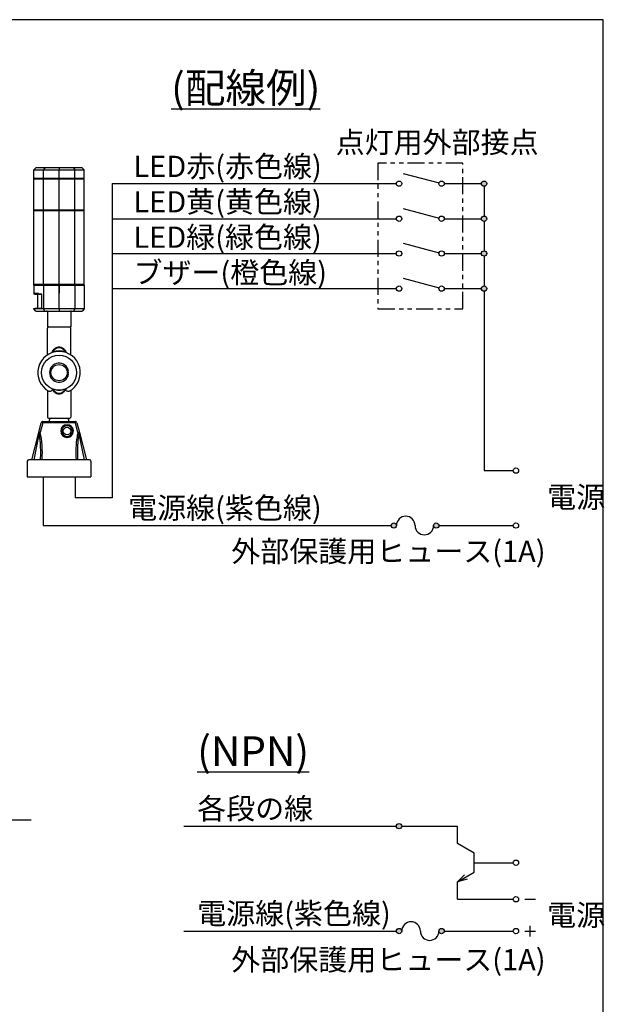
# Model space of a CAD drawing. Units: millimetres. Extents: x 482 to 2241, y -26 to 760.
# Drawn here: x 1965 to 2241, y 296 to 760 of the extents above; entities that cross this region are included whole.
import ezdxf

# ---------------------------------------------------------------- set-up
doc = ezdxf.new("R2010")
doc.units = ezdxf.units.MM
doc.linetypes.add('ACISOTGB', pattern=[9, 4, -1, 1, -1, 1, -1])
doc.linetypes.add('HIDDEN', pattern=[9.525, 6.35, -3.175])
for name, color, linetype in [('bowle', 4, 'HIDDEN'), ('contour', 2, 'Continuous'), ('dim', 3, 'Continuous'), ('mark', 6, 'Continuous')]:
    doc.layers.add(name, color=color, linetype=linetype)
doc.layers.add('frame', color=9, linetype='Continuous', lineweight=30)
doc.styles.get("Standard").update_dxf_attribs({"font": 'txt.shx', "bigfont": 'bigfont.shx'})
doc.dimstyles.get("Standard").update_dxf_attribs({"dimscale": 4, "dimtxt": 2.5, "dimasz": 2.5, "dimexe": 0.85, "dimexo": 0.85, "dimgap": 0.85, "dimtad": 1, "dimdsep": 46, "dimtxsty": 'Standard', "dimblk": 'OPEN30', "dimcen": 0.09, "dimclrd": 256, "dimclre": 256, "dimclrt": 3, "dimazin": 2, "dimtfac": 1, "dimtmove": 0, "dimatfit": 3, "dimldrblk": 'OPEN30', "dimfxl": 1, "dimtolj": 1, "dimtzin": 0, "dimarcsym": 0})

# ---------------------------------------------------------------- blocks, each defined once
blk = doc.blocks.new('_Open30')
at = {"color": 0, "linetype": 'ByBlock', "lineweight": -2}
for p, q in [((-1, 0.268), (0, 0)), ((0, 0), (-1, -0.268)), ((0, 0), (-1, 0))]:
    blk.add_line(p, q, dxfattribs=at)

msp = doc.modelspace()

# ---------------------------------------------------------------- hatches: boundary and pattern name
at = {"layer": 'contour'}
h = msp.add_hatch(color=256, dxfattribs=at)
h.dxf.hatch_style = 1
h.paths.add_polyline_path([(2185.268, 633.382, 1), (2182.768, 633.382, 1)])
h.paths.add_polyline_path([(2185.268, 649.882, 1), (2182.768, 649.882, 1)])
h.paths.add_polyline_path([(2185.268, 666.282, 1), (2182.768, 666.282, 1)])
h.paths.add_polyline_path([(2185.268, 682.782, 1), (2182.768, 682.782, 1)])
h = msp.add_hatch(color=256, dxfattribs=at)
h.dxf.hatch_style = 1
h.paths.add_polyline_path([(2140.268, 521.782, 1), (2142.768, 521.782, 1)])
h.paths.add_polyline_path([(2160.268, 521.782, 1), (2162.768, 521.782, 1)])
h = msp.add_hatch(color=256, dxfattribs=at)
h.dxf.hatch_style = 1
h.paths.add_polyline_path([(2145.268, 380.195, 1), (2142.768, 380.195, 1)])
h.paths.add_polyline_path([(2142.768, 330.795, 1), (2145.268, 330.795, 1)])
h.paths.add_polyline_path([(2162.768, 330.795, 1), (2165.268, 330.795, 1)])

# ---------------------------------------------------------------- linework, layer by layer
at = {"layer": 'bowle', "linetype": 'ACISOTGB', "ltscale": 2}
msp.add_lwpolyline([(2134.018, 623.782), (2174.018, 623.782), (2174.018, 692.382), (2134.018, 692.382)], close=True, dxfattribs=at)
at = {"layer": 'contour'}
for p, q in [((1973.143, 690.282), (1972.143, 689.282)), ((1972.143, 689.282), (1976.679, 689.282)), ((1972.143, 685.282), (1972.143, 689.282)), ((1977.297, 690.282), (1973.143, 690.282)), ((1977.297, 690.282), (1976.679, 689.282)), ((1976.679, 689.282), (1984.018, 689.282)), ((1976.679, 685.282), (1976.679, 689.282)), ((1984.018, 690.282), (1977.297, 690.282)), ((1984.018, 690.282), (1984.018, 689.282)), ((1990.739, 690.282), (1984.018, 690.282)), ((1984.018, 689.282), (1991.357, 689.282)), ((1984.018, 685.282), (1984.018, 689.282)), ((1990.739, 690.282), (1991.357, 689.282)), ((1994.893, 690.282), (1990.739, 690.282)), ((1991.357, 689.282), (1995.893, 689.282)), ((1991.357, 685.282), (1991.357, 689.282)), ((1994.893, 690.282), (1995.893, 689.282)), ((1995.893, 685.282), (1995.893, 689.282)), ((2145.907, 687.635), (2162.811, 683.106)), ((1976.679, 685.282), (1972.143, 685.282)), ((1972.143, 685.032), (1972.143, 685.282)), ((1976.679, 685.282), (1972.143, 685.282)), ((1972.143, 670.282), (1972.143, 685.032)), ((1976.679, 685.032), (1972.143, 685.032)), ((1972.143, 685.032), (1976.679, 685.032)), ((1984.018, 685.282), (1976.679, 685.282)), ((1976.679, 685.032), (1976.679, 685.282)), ((1984.018, 685.282), (1976.679, 685.282)), ((1976.679, 670.282), (1976.679, 685.032)), ((1984.018, 685.032), (1976.679, 685.032)), ((1976.679, 685.032), (1984.018, 685.032)), ((1991.357, 685.282), (1984.018, 685.282)), ((1984.018, 685.032), (1984.018, 685.282)), ((1991.357, 685.282), (1984.018, 685.282)), ((1984.018, 670.282), (1984.018, 685.032)), ((1991.357, 685.032), (1984.018, 685.032)), ((1984.018, 685.032), (1991.357, 685.032)), ((1995.893, 685.282), (1991.357, 685.282)), ((1991.357, 685.032), (1991.357, 685.282)), ((1995.893, 685.282), (1991.357, 685.282)), ((1991.357, 670.282), (1991.357, 685.032)), ((1995.893, 685.032), (1991.357, 685.032)), ((1991.357, 685.032), (1995.893, 685.032)), ((1995.893, 685.032), (1995.893, 685.282)), ((1995.893, 670.282), (1995.893, 685.032)), ((2009.018, 682.782), (2009.018, 534.782)), ((2009.018, 682.782), (2142.768, 682.782)), ((2165.268, 682.782), (2182.768, 682.782)), ((2184.018, 681.532), (2184.018, 667.532)), ((1972.143, 670.282), (1976.679, 670.282)), ((1972.143, 670.032), (1972.143, 670.282)), ((1976.679, 670.282), (1972.143, 670.282)), ((1972.143, 635.282), (1972.143, 670.032)), ((1976.679, 670.032), (1972.143, 670.032)), ((1976.679, 670.282), (1984.018, 670.282)), ((1976.679, 670.032), (1976.679, 670.282)), ((1984.018, 670.282), (1976.679, 670.282)), ((1976.679, 635.282), (1976.679, 670.032)), ((1984.018, 670.032), (1976.679, 670.032)), ((1984.018, 670.282), (1991.357, 670.282)), ((1984.018, 670.032), (1984.018, 670.282)), ((1991.357, 670.282), (1984.018, 670.282)), ((1984.018, 635.282), (1984.018, 670.032)), ((1991.357, 670.032), (1984.018, 670.032)), ((1991.357, 670.282), (1995.893, 670.282)), ((1991.357, 670.032), (1991.357, 670.282)), ((1995.893, 670.282), (1991.357, 670.282)), ((1991.357, 635.282), (1991.357, 670.032)), ((1995.893, 670.032), (1991.357, 670.032)), ((1995.893, 670.032), (1995.893, 670.282)), ((1995.893, 635.282), (1995.893, 670.032)), ((2145.907, 671.135), (2162.811, 666.606)), ((2009.018, 666.282), (2142.768, 666.282)), ((2165.268, 666.282), (2182.768, 666.282)), ((2184.018, 665.032), (2184.018, 651.132)), ((2145.907, 654.735), (2162.811, 650.206)), ((2009.018, 649.882), (2142.768, 649.882)), ((2165.268, 649.882), (2182.768, 649.882)), ((2184.018, 648.632), (2184.018, 634.632)), ((1972.143, 635.282), (1976.679, 635.282)), ((1972.143, 635.032), (1972.143, 635.282)), ((1976.679, 635.282), (1972.143, 635.282)), ((1976.679, 635.282), (1984.018, 635.282)), ((1976.679, 635.032), (1976.679, 635.282)), ((1984.018, 635.282), (1976.679, 635.282)), ((1984.018, 635.282), (1991.357, 635.282)), ((1984.018, 635.032), (1984.018, 635.282)), ((1991.357, 635.282), (1984.018, 635.282)), ((1991.357, 635.282), (1995.893, 635.282)), ((1991.357, 635.032), (1991.357, 635.282)), ((1995.893, 635.282), (1991.357, 635.282)), ((1995.893, 635.032), (1995.893, 635.282)), ((2145.907, 638.235), (2162.811, 633.706)), ((1972.143, 635.032), (1976.679, 635.032)), ((1972.143, 635.032), (1976.679, 635.032)), ((1972.143, 635.032), (1972.143, 630.782)), ((1972.674, 630.782), (1972.143, 630.782)), ((1972.674, 631.032), (1972.674, 630.782)), ((1974.345, 631.032), (1972.674, 631.032)), ((1972.674, 630.782), (1974.029, 630.782)), ((1974.029, 630.982), (1974.345, 630.982)), ((1974.029, 623.832), (1974.029, 630.982)), ((1974.345, 630.782), (1974.345, 631.032)), ((1975.905, 630.782), (1974.345, 630.782)), ((1974.511, 630.732), (1975.905, 630.732)), ((1975.029, 630.732), (1975.029, 630.782)), ((1975.893, 630.732), (1975.893, 630.782)), ((1975.905, 624.032), (1975.905, 630.782)), ((1976.679, 635.032), (1984.018, 635.032)), ((1976.679, 635.032), (1984.018, 635.032)), ((1976.679, 635.032), (1976.679, 623.782)), ((1984.018, 635.032), (1984.018, 631.282)), ((1984.018, 635.032), (1991.357, 635.032)), ((1984.018, 635.032), (1991.357, 635.032)), ((1984.018, 623.782), (1984.018, 635.032)), ((1991.357, 635.032), (1995.893, 635.032)), ((1991.357, 635.032), (1995.893, 635.032)), ((1991.357, 635.032), (1991.357, 623.782)), ((1995.893, 635.032), (1995.893, 623.782)), ((2009.018, 633.382), (2142.768, 633.382)), ((2165.268, 633.382), (2182.768, 633.382)), ((2184.018, 632.132), (2184.018, 547.676)), ((1972.143, 624.032), (1972.674, 624.032)), ((1972.143, 623.782), (1972.143, 624.032)), ((1973.143, 622.782), (1972.143, 623.782)), ((1995.893, 623.782), (1972.143, 623.782)), ((1974.029, 624.032), (1972.674, 624.032)), ((1972.674, 624.032), (1972.674, 623.782)), ((1973.143, 622.782), (1994.893, 622.782)), ((1974.345, 623.832), (1974.029, 623.832)), ((1974.345, 624.032), (1975.905, 624.032)), ((1974.345, 623.782), (1974.345, 624.032)), ((1974.511, 624.082), (1975.905, 624.082)), ((1975.029, 624.032), (1975.029, 624.082)), ((1977.297, 622.782), (1976.679, 623.782)), ((1978.518, 622.432), (1978.518, 615.282)), ((1984.018, 623.782), (1984.018, 622.782)), ((1989.518, 622.432), (1989.518, 615.282)), ((1991.357, 623.782), (1990.739, 622.782)), ((1995.893, 623.782), (1994.893, 622.782)), ((1978.518, 615.282), (1989.518, 615.282)), ((1978.518, 602.134), (1978.518, 614.782)), ((1989.518, 602.134), (1989.518, 614.782)), ((1980.856, 603.924), (1980.856, 603.269)), ((1987.18, 603.269), (1987.18, 603.924)), ((1978.518, 585.431), (1978.518, 572.782)), ((1989.518, 585.431), (1989.518, 572.782)), ((1976.35, 570.782), (1991.687, 570.782)), ((1979.018, 572.282), (1989.018, 572.282)), ((1979.518, 570.782), (1979.518, 571.532)), ((1988.511, 571.532), (1988.511, 570.782)), ((1974.428, 565.567), (1975.623, 570.219)), ((1976.35, 570.219), (1975.155, 565.567)), ((1991.687, 570.219), (1976.35, 570.219)), ((1985.268, 567.726), (1987.768, 569.169)), ((1985.268, 564.839), (1985.268, 567.726)), ((1987.768, 569.169), (1990.268, 567.726)), ((1990.268, 567.726), (1990.268, 564.839)), ((1992.882, 565.567), (1991.687, 570.219)), ((1992.413, 570.219), (1993.608, 565.567)), ((1971.143, 552.782), (1974.428, 565.567)), ((1974.505, 564.782), (1972.107, 552.782)), ((1974.624, 565.381), (1974.505, 564.782)), ((1987.768, 563.395), (1985.268, 564.839)), ((1987.858, 563.284), (1987.678, 563.284)), ((1990.268, 564.839), (1987.768, 563.395)), ((1993.532, 564.782), (1993.412, 565.381)), ((1995.93, 552.782), (1993.532, 564.782)), ((1993.608, 565.567), (1996.893, 552.782)), ((1969.018, 552.032), (1969.018, 544.782)), ((1970.518, 552.782), (1969.768, 552.782)), ((1997.518, 552.782), (1970.518, 552.782)), ((1998.268, 552.782), (1997.518, 552.782)), ((1999.018, 552.032), (1999.018, 544.782)), ((2184.018, 547.676), (2197.768, 547.676)), ((1969.018, 544.782), (1999.018, 544.782)), ((1976.518, 544.782), (1976.518, 521.782)), ((1991.518, 544.782), (1991.518, 534.782)), ((2009.018, 534.782), (1991.518, 534.782)), ((1976.518, 521.782), (2140.268, 521.782)), ((2162.768, 521.782), (2197.768, 521.782)), ((2042.768, 380.195), (2142.768, 380.195)), ((2145.268, 380.195), (2171.518, 380.195)), ((2171.518, 371.995), (2171.518, 380.195)), ((2179.312, 367.495), (2171.518, 371.995)), ((2179.312, 358.495), (2179.312, 367.495)), ((2179.312, 362.995), (2197.768, 362.995)), ((2171.518, 345.795), (2171.518, 353.995)), ((2171.518, 345.795), (2197.768, 345.795)), ((2042.768, 330.795), (2142.768, 330.795)), ((2165.268, 330.795), (2197.768, 330.795))]:
    msp.add_line(p, q, dxfattribs=at)
for centre, radius in [((2144.018, 682.782), 1.25), ((2164.018, 682.782), 1.25), ((2184.018, 682.782), 1.25), ((2144.018, 666.282), 1.25), ((2164.018, 666.282), 1.25), ((2184.018, 666.282), 1.25), ((2144.018, 649.882), 1.25), ((2164.018, 649.882), 1.25), ((2184.018, 649.882), 1.25), ((2144.018, 633.382), 1.25), ((2164.018, 633.382), 1.25), ((2184.018, 633.382), 1.25), ((1984.018, 593.782), 8.25), ((1984.018, 593.782), 3.811), ((1987.768, 566.282), 1.75), ((2199.018, 547.676), 1.25), ((2141.518, 521.782), 1.25), ((2161.518, 521.782), 1.25), ((2199.018, 521.782), 1.25), ((2144.018, 380.195), 1.25), ((2199.018, 362.995), 1.25), ((2199.018, 345.795), 1.25), ((2144.018, 330.795), 1.25), ((2164.018, 330.795), 1.25), ((2199.018, 330.795), 1.25)]:
    msp.add_circle(centre, radius, dxfattribs=at)
for centre, radius, start, end in [((1978.168, 622.432), 0.35, 0, 90), ((1989.868, 622.432), 0.35, 90, 180), ((1979.018, 614.782), 0.5, 90, 180), ((1989.018, 614.782), 0.5, 0, 90), ((1984.018, 593.782), 10, 298.44494, 241.55506), ((1984.018, 593.782), 10.25, 73.91853, 106.08147), ((1984.018, 593.782), 4.5, 9.59407, 350.40593), ((1984.018, 593.782), 4.386, 350.15347, 9.84653), ((1984.018, 593.782), 8.25, 249.99017, 290.00983), ((1976.35, 570.032), 0.75, 122.36524, 165.58989), ((1976.35, 570.032), 0.75, 90, 122.36524), ((1979.018, 572.782), 0.5, 180, 270), ((1980.268, 571.532), 0.75, 90, 180), ((1989.018, 572.782), 0.5, 270, 0), ((1991.687, 570.032), 0.75, 57.63476, 90), ((1991.687, 570.032), 0.75, 14.41011, 57.63476), ((1987.768, 566.282), 3, 271.7198, 268.2802), ((1987.768, 566.282), 2.5, 120, 180), ((1987.768, 566.282), 2.5, 180, 240), ((1987.768, 566.282), 2.5, 60, 120), ((1987.768, 566.282), 2.5, 0, 60), ((1987.768, 566.282), 2.5, 300, 0), ((1987.768, 566.282), 2.5, 240, 300), ((1969.768, 552.032), 0.75, 90, 180), ((1998.268, 552.032), 0.75, 0, 90), ((2147.143, 521.782), 4.375, 0, 180), ((2155.893, 521.782), 4.375, 180, 0), ((2149.643, 330.795), 4.375, 0, 180), ((2158.393, 330.795), 4.375, 180, 0)]:
    msp.add_arc(centre, radius, start, end, dxfattribs=at)
for centre, major_axis, ratio, start_param, end_param in [((1976.35, 570.032), (-0.579, 0.747), 0.1225613, 4.8691266, 5.6235391), ((1991.687, 570.032), (0.579, 0.747), 0.1225613, 0.6596462, 1.4140587), ((1975.155, 565.381), (-0.726, 0.187), 0.241495, 0, 0.8163838), ((1975.155, 565.381), (0.726, -0.187), 0.241495, 1.6327677, 3.1415927), ((1975.155, 565.381), (-0.726, -0.187), 0.241495, 4.6504176, 5.4668015), ((1972.768, 556.093), (0, 13.135), 0.1998457, 5.4352586, 5.4977871), ((1972.768, 556.093), (0, 13.135), 0.1998457, 4.712389, 5.4352586), ((1972.768, 556.279), (0, 13.135), 0.2569444, 4.4428879, 5.4977871), ((1995.268, 556.279), (0, 13.135), 0.2569444, 0.9858374, 1.8402974), ((1995.268, 556.279), (0, 13.135), 0.2569444, 0.8341723, 0.9858374), ((1995.268, 556.093), (0, 13.135), 0.1998457, 0.8479267, 1.5707963), ((1995.268, 556.279), (0, 13.135), 0.2569444, 0.7853982, 0.8341723), ((1992.882, 565.381), (0.726, 0.187), 0.241495, 0, 1.508825), ((1992.882, 565.381), (-0.726, 0.187), 0.241495, 3.9579765, 4.7743603), ((1995.268, 556.093), (0, 13.135), 0.1998457, 0.7853982, 0.8479267), ((1992.882, 565.381), (0.726, 0.187), 0.241495, 5.4668015, 6.2831853)]:
    msp.add_ellipse(centre, major_axis=major_axis, ratio=ratio, start_param=start_param, end_param=end_param, dxfattribs=at)
for points, knots in [([(1980.856, 603.924), (1980.892, 603.974), (1980.928, 604.025), (1980.966, 604.074), (1981.1, 604.254), (1981.246, 604.43), (1981.403, 604.598), (1981.53, 604.735), (1981.665, 604.866), (1981.808, 604.99), (1981.876, 605.048), (1981.945, 605.104), (1982.016, 605.159), (1982.134, 605.25), (1982.259, 605.337), (1982.39, 605.416), (1982.521, 605.496), (1982.658, 605.568), (1982.801, 605.632), (1982.972, 605.708), (1983.154, 605.771), (1983.341, 605.817), (1983.399, 605.831), (1983.458, 605.843), (1983.517, 605.854), (1983.681, 605.883), (1983.85, 605.898), (1984.018, 605.898), (1984.186, 605.898), (1984.355, 605.883), (1984.519, 605.854), (1984.578, 605.843), (1984.637, 605.831), (1984.695, 605.817), (1984.882, 605.771), (1985.064, 605.708), (1985.236, 605.632), (1985.378, 605.568), (1985.515, 605.496), (1985.646, 605.416), (1985.777, 605.337), (1985.902, 605.25), (1986.021, 605.159), (1986.092, 605.104), (1986.161, 605.048), (1986.228, 604.99), (1986.371, 604.866), (1986.506, 604.735), (1986.633, 604.598), (1986.79, 604.43), (1986.936, 604.254), (1987.071, 604.074), (1987.108, 604.025), (1987.145, 603.974), (1987.18, 603.924)], [6.3055939, 6.3055939, 6.3055939, 6.3055939, 6.6910018, 6.6910018, 6.6910018, 8.0868134, 8.0868134, 8.0868134, 9.2178121, 9.2178121, 9.2178121, 9.7481306, 9.7481306, 9.7481306, 10.6314603, 10.6314603, 10.6314603, 11.5147951, 11.5147951, 11.5147951, 12.5771574, 12.5771574, 12.5771574, 12.9062112, 12.9062112, 12.9062112, 13.8228076, 13.8228076, 13.8228076, 14.7394039, 14.7394039, 14.7394039, 15.0684577, 15.0684577, 15.0684577, 16.13082, 16.13082, 16.13082, 17.0141548, 17.0141548, 17.0141548, 17.8974845, 17.8974845, 17.8974845, 18.427803, 18.427803, 18.427803, 19.5588017, 19.5588017, 19.5588017, 20.9546133, 20.9546133, 20.9546133, 21.3400212, 21.3400212, 21.3400212, 21.3400212]), ([(1981.179, 603.631), (1981.14, 603.62), (1981.099, 603.613), (1981.032, 603.618), (1981.006, 603.625), (1980.961, 603.648), (1980.942, 603.662), (1980.908, 603.701), (1980.894, 603.726), (1980.865, 603.799), (1980.856, 603.857), (1980.856, 603.924)], [0, 0, 0, 0, 0.2419594, 0.2419594, 0.4033343, 0.4033343, 0.5469117, 0.5469117, 0.7139042, 0.7139042, 1.0196858, 1.0196858, 1.0196858, 1.0196858]), ([(1981.179, 603.631), (1981.221, 603.699), (1981.264, 603.766), (1981.308, 603.833), (1981.427, 604.012), (1981.555, 604.187), (1981.694, 604.354), (1981.807, 604.49), (1981.926, 604.62), (1982.053, 604.744), (1982.113, 604.802), (1982.174, 604.858), (1982.237, 604.912), (1982.342, 605.003), (1982.453, 605.089), (1982.57, 605.168), (1982.686, 605.247), (1982.808, 605.32), (1982.935, 605.383), (1983.087, 605.459), (1983.249, 605.522), (1983.416, 605.567), (1983.467, 605.581), (1983.519, 605.593), (1983.572, 605.604), (1983.718, 605.633), (1983.869, 605.648), (1984.018, 605.648), (1984.168, 605.648), (1984.318, 605.633), (1984.464, 605.604), (1984.517, 605.593), (1984.569, 605.581), (1984.621, 605.567), (1984.788, 605.522), (1984.949, 605.459), (1985.102, 605.383), (1985.229, 605.32), (1985.35, 605.247), (1985.467, 605.168), (1985.583, 605.089), (1985.694, 605.003), (1985.799, 604.912), (1985.862, 604.858), (1985.923, 604.802), (1985.983, 604.744), (1986.11, 604.62), (1986.23, 604.49), (1986.342, 604.354), (1986.481, 604.187), (1986.609, 604.012), (1986.728, 603.833), (1986.773, 603.766), (1986.816, 603.699), (1986.857, 603.631)], [6.1716004, 6.1716004, 6.1716004, 6.1716004, 6.6910018, 6.6910018, 6.6910018, 8.0868134, 8.0868134, 8.0868134, 9.2178121, 9.2178121, 9.2178121, 9.7481306, 9.7481306, 9.7481306, 10.6314603, 10.6314603, 10.6314603, 11.5147951, 11.5147951, 11.5147951, 12.5771574, 12.5771574, 12.5771574, 12.9062112, 12.9062112, 12.9062112, 13.8228076, 13.8228076, 13.8228076, 14.7394039, 14.7394039, 14.7394039, 15.0684577, 15.0684577, 15.0684577, 16.13082, 16.13082, 16.13082, 17.0141548, 17.0141548, 17.0141548, 17.8974845, 17.8974845, 17.8974845, 18.427803, 18.427803, 18.427803, 19.5588017, 19.5588017, 19.5588017, 20.9546133, 20.9546133, 20.9546133, 21.4740147, 21.4740147, 21.4740147, 21.4740147]), ([(1987.18, 603.924), (1987.18, 603.862), (1987.172, 603.808), (1987.146, 603.732), (1987.13, 603.704), (1987.093, 603.661), (1987.074, 603.646), (1987.029, 603.625), (1987.005, 603.619), (1986.94, 603.613), (1986.897, 603.62), (1986.857, 603.631)], [0, 0, 0, 0, 0.371827, 0.371827, 0.6196118, 0.6196118, 0.8111547, 0.8111547, 1.0028129, 1.0028129, 1.3230866, 1.3230866, 1.3230866, 1.3230866]), ([(1980.808, 585.811), (1980.802, 585.79), (1980.795, 585.769), (1980.746, 585.628), (1980.686, 585.52), (1980.523, 585.306), (1980.416, 585.209), (1980.161, 585.033), (1980, 584.961), (1979.729, 584.902), (1979.625, 584.895), (1979.428, 584.917), (1979.337, 584.945), (1979.255, 584.989)], [24.1637968, 24.1637968, 24.1637968, 24.1637968, 24.3310764, 24.3310764, 25.2786072, 25.2786072, 26.461708, 26.461708, 28.0066865, 28.0066865, 29.0288853, 29.0288853, 30.0528451, 30.0528451, 30.0528451, 30.0528451]), ([(1980.808, 585.811), (1980.824, 585.865), (1980.846, 585.913), (1980.895, 585.979), (1980.919, 586.003), (1980.973, 586.037), (1981, 586.047), (1981.055, 586.056), (1981.081, 586.056), (1981.137, 586.049), (1981.167, 586.04), (1981.195, 586.03)], [0, 0, 0, 0, 0.3433127, 0.3433127, 0.5877416, 0.5877416, 0.7983096, 0.7983096, 0.9849371, 0.9849371, 1.1996727, 1.1996727, 1.1996727, 1.1996727]), ([(1987.228, 585.811), (1987.153, 585.696), (1987.074, 585.581), (1986.992, 585.469), (1986.838, 585.261), (1986.672, 585.059), (1986.489, 584.868), (1986.365, 584.738), (1986.234, 584.614), (1986.095, 584.497), (1986.006, 584.422), (1985.913, 584.35), (1985.817, 584.282), (1985.679, 584.184), (1985.532, 584.093), (1985.378, 584.013), (1985.184, 583.912), (1984.979, 583.829), (1984.765, 583.769), (1984.526, 583.703), (1984.27, 583.666), (1984.018, 583.666), (1983.766, 583.666), (1983.511, 583.703), (1983.272, 583.769), (1983.058, 583.829), (1982.852, 583.912), (1982.659, 584.013), (1982.504, 584.093), (1982.357, 584.184), (1982.22, 584.282), (1982.123, 584.35), (1982.031, 584.422), (1981.942, 584.497), (1981.802, 584.614), (1981.671, 584.738), (1981.548, 584.868), (1981.364, 585.059), (1981.198, 585.261), (1981.045, 585.469), (1980.962, 585.581), (1980.884, 585.696), (1980.808, 585.811)], [18.0991704, 18.0991704, 18.0991704, 18.0991704, 18.9579863, 18.9579863, 18.9579863, 20.5535676, 20.5535676, 20.5535676, 21.6306806, 21.6306806, 21.6306806, 22.3201353, 22.3201353, 22.3201353, 23.3069776, 23.3069776, 23.3069776, 24.5382857, 24.5382857, 24.5382857, 25.9143837, 25.9143837, 25.9143837, 27.2904816, 27.2904816, 27.2904816, 28.5217898, 28.5217898, 28.5217898, 29.508632, 29.508632, 29.508632, 30.1980868, 30.1980868, 30.1980868, 31.2751997, 31.2751997, 31.2751997, 32.870781, 32.870781, 32.870781, 33.7295969, 33.7295969, 33.7295969, 33.7295969]), ([(1986.841, 586.03), (1986.778, 585.921), (1986.713, 585.813), (1986.644, 585.707), (1986.51, 585.5), (1986.364, 585.3), (1986.203, 585.11), (1986.094, 584.982), (1985.979, 584.858), (1985.856, 584.742), (1985.777, 584.668), (1985.696, 584.596), (1985.611, 584.528), (1985.489, 584.431), (1985.36, 584.341), (1985.223, 584.261), (1985.052, 584.161), (1984.87, 584.078), (1984.68, 584.019), (1984.468, 583.953), (1984.242, 583.916), (1984.018, 583.916), (1983.795, 583.916), (1983.568, 583.953), (1983.356, 584.019), (1983.167, 584.078), (1982.985, 584.161), (1982.814, 584.261), (1982.677, 584.341), (1982.547, 584.431), (1982.425, 584.528), (1982.341, 584.596), (1982.259, 584.668), (1982.18, 584.742), (1982.057, 584.858), (1981.942, 584.982), (1981.833, 585.11), (1981.672, 585.3), (1981.526, 585.5), (1981.392, 585.707), (1981.324, 585.813), (1981.258, 585.921), (1981.195, 586.03)], [18.1392301, 18.1392301, 18.1392301, 18.1392301, 18.9579863, 18.9579863, 18.9579863, 20.5535676, 20.5535676, 20.5535676, 21.6306806, 21.6306806, 21.6306806, 22.3201353, 22.3201353, 22.3201353, 23.3069776, 23.3069776, 23.3069776, 24.5382857, 24.5382857, 24.5382857, 25.9143837, 25.9143837, 25.9143837, 27.2904816, 27.2904816, 27.2904816, 28.5217898, 28.5217898, 28.5217898, 29.508632, 29.508632, 29.508632, 30.1980868, 30.1980868, 30.1980868, 31.2751997, 31.2751997, 31.2751997, 32.870781, 32.870781, 32.870781, 33.6895373, 33.6895373, 33.6895373, 33.6895373]), ([(1986.841, 586.03), (1986.851, 586.034), (1986.861, 586.037), (1986.88, 586.043), (1986.889, 586.045), (1986.916, 586.051), (1986.934, 586.054), (1986.984, 586.056), (1987.016, 586.053), (1987.072, 586.033), (1987.096, 586.018), (1987.143, 585.978), (1987.164, 585.952), (1987.202, 585.888), (1987.217, 585.85), (1987.228, 585.811)], [0, 0, 0, 0, 0.0621846, 0.0621846, 0.1201623, 0.1201623, 0.2278148, 0.2278148, 0.4204251, 0.4204251, 0.5889312, 0.5889312, 0.7907777, 0.7907777, 1.035586, 1.035586, 1.035586, 1.035586]), ([(1988.781, 584.989), (1988.637, 584.911), (1988.464, 584.884), (1988.093, 584.938), (1987.907, 585.013), (1987.613, 585.213), (1987.493, 585.324), (1987.325, 585.562), (1987.266, 585.679), (1987.228, 585.811)], [0, 0, 0, 0, 1.7993424, 1.7993424, 3.5048129, 3.5048129, 4.8318478, 4.8318478, 5.8453138, 5.8453138, 5.8453138, 5.8453138]), ([(1987.76, 572.282), (1987.806, 572.282), (1987.857, 572.278), (1987.956, 572.258), (1988.005, 572.243), (1988.09, 572.207), (1988.136, 572.184), (1988.22, 572.128), (1988.259, 572.095), (1988.324, 572.03), (1988.357, 571.991), (1988.413, 571.907), (1988.436, 571.862), (1988.472, 571.776), (1988.487, 571.728), (1988.507, 571.629), (1988.511, 571.578), (1988.511, 571.532)], [-2.2235622, -2.2235622, -2.2235622, -2.2235622, -1.9451206, -1.9451206, -1.666679, -1.666679, -1.3886122, -1.3886122, -1.1105454, -1.1105454, -0.8327991, -0.8327991, -0.5550528, -0.5550528, -0.2775264, -0.2775264, 0, 0, 0, 0]), ([(1975.283, 552.782), (1975.297, 552.998), (1975.31, 553.215), (1975.334, 553.651), (1975.344, 553.871), (1975.362, 554.312), (1975.369, 554.533), (1975.381, 554.978), (1975.386, 555.2), (1975.392, 555.646), (1975.393, 555.869), (1975.393, 556.093)], [-1.82959133, -1.82959133, -1.82959133, -1.82959133, -1.77783233, -1.77783233, -1.72607333, -1.72607333, -1.67431433, -1.67431433, -1.62255533, -1.62255533, -1.57079633, -1.57079633, -1.57079633, -1.57079633]), ([(1992.643, 556.093), (1992.643, 555.869), (1992.645, 555.646), (1992.651, 555.2), (1992.655, 554.978), (1992.667, 554.533), (1992.674, 554.312), (1992.692, 553.871), (1992.702, 553.651), (1992.726, 553.215), (1992.739, 552.998), (1992.754, 552.782)], [1.57079633, 1.57079633, 1.57079633, 1.57079633, 1.62255533, 1.62255533, 1.67431433, 1.67431433, 1.72607333, 1.72607333, 1.77783233, 1.77783233, 1.82959133, 1.82959133, 1.82959133, 1.82959133])]:
    msp.add_open_spline(points, degree=3, knots=knots, dxfattribs=at)
for points in [[(1988.339, 594.532), (1988.397, 594.532), (1988.455, 594.532)], [(1988.455, 593.032), (1988.397, 593.032), (1988.339, 593.032)]]:
    msp.add_rational_spline(points, [1, 1.00008514976, 1], degree=2, dxfattribs=at)
at = {"layer": 'dim'}
for p, q in [((2203.258, 345.795), (2208.258, 345.795)), ((2203.258, 330.795), (2208.258, 330.795)), ((2205.758, 328.295), (2205.758, 333.295))]:
    msp.add_line(p, q, dxfattribs=at)
at = {"layer": 'frame'}
msp.add_lwpolyline([(1120, 760), (1120, 0), (2240, 0), (2240, 760)], close=True, dxfattribs=at)

# ---------------------------------------------------------------- texts
at = {"layer": 'dim', "attachment_point": 1}
for s, insert, char_height in [('{\\Ftxt,bigfont|c136;\\L(\\Ftxt,bigfont|c128;配線例\\Ftxt,bigfont|c136;)}', (2036.745, 734.884), 14), ('点灯用外部接点', (2114.164, 707.268), 10), ('{\\Ftxt,bigfont|c136;LED}赤{\\Ftxt,bigfont|c136;(}赤色線{\\Ftxt,bigfont|c136;)\\PLED}黄{\\Ftxt,bigfont|c136;(}黄色線{\\Ftxt,bigfont|c136;)\\PLED}緑{\\Ftxt,bigfont|c136;(}緑色線{\\Ftxt,bigfont|c136;)\\P}ブザー{\\Ftxt,bigfont|c136;(\\Ftxt,chineset|c136;橙}色線{\\Ftxt,bigfont|c136;)}', (2019.018, 695.918), 10), ('電源', (2213.687, 540.175), 10), ('電源線{\\Ftxt,bigfont|c136;(}紫色線{\\Ftxt,bigfont|c136;)}', (2016.518, 535.075), 10), ('外部保護用ヒュース{\\Ftxt,bigfont|c136;(1A)}', (2065.063, 514.645), 10), ('{\\Ftxt,bigfont|c136;\\L(NPN)}', (2049.018, 422.525), 14), ('各段の線', (2049.018, 393.488), 10), ('電源線{\\Ftxt,bigfont|c136;(}紫色線{\\Ftxt,bigfont|c136;)}', (2049.018, 344.088), 10), ('電源', (2213.687, 343.334), 10), ('外部保護用ヒュース{\\Ftxt,bigfont|c136;(1A)}', (2065.063, 322.31), 10)]:
    msp.add_mtext_dynamic_manual_height_columns(s, width=142.28868, gutter_width=12.5, heights=[0], dxfattribs=dict(at, insert=insert, char_height=char_height))

# ---------------------------------------------------------------- leaders
at = {"layer": 'contour'}
msp.add_leader([(2171.518, 353.995), (2179.312, 358.495)], dimstyle='Standard', override={"dimscale": 1.8, "dimasz": 2.5, "dimgap": 0.85, "dimtad": 0, "dimarcsym": 1}, dxfattribs=at)
at = {"layer": 'mark'}
msp.add_leader([(1883.712, 345.163), (1861.796, 383.123), (1970.84, 383.123)], dimstyle='Standard', override={"dimgap": 0.85, "dimtad": 0, "dimarcsym": 1}, dxfattribs=at)

doc.saveas('drawing.dxf')
